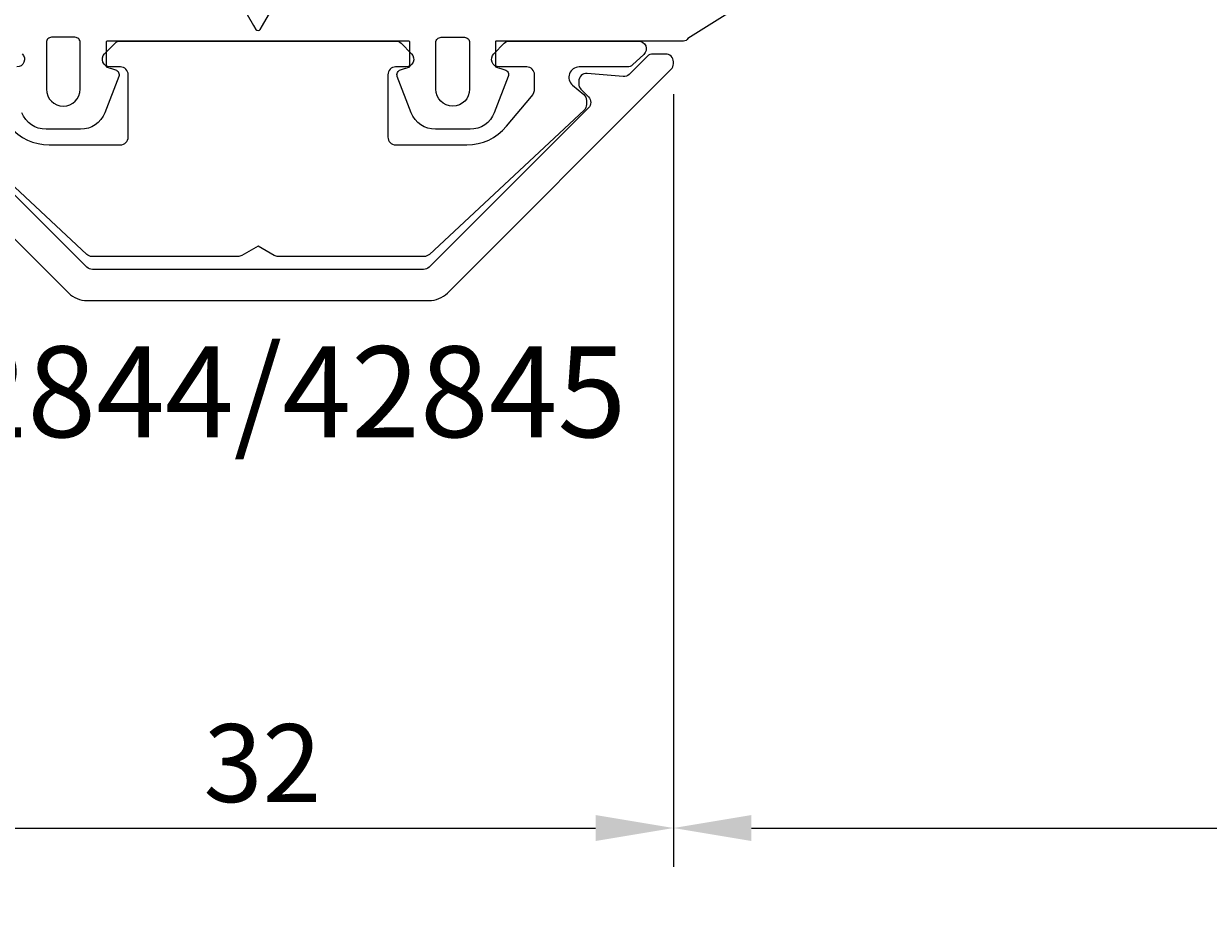
# Model space of a CAD drawing. Extents: x -41 to 209, y -111 to 88.
# Drawn here: x -9 to 37, y -111 to -76 of the extents above; entities that cross this region are included whole.
import ezdxf

# ---------------------------------------------------------------- set-up
doc = ezdxf.new("R2010")
doc.units = 0
doc.header["$LTSCALE"] = 4
doc.layers.get('0').update_dxf_attribs({"linetype": 'CONTINUOUS'})
doc.layers.get('DEFPOINTS').update_dxf_attribs({"linetype": 'CONTINUOUS'})
for name, color, linetype in [('SAPA_ARTIKELNR', 4, 'CONTINUOUS'), ('SAPA_FOGBAND', 2, 'CONTINUOUS'), ('SAPA_MATT', 1, 'CONTINUOUS'), ('SAPA_PROFIL', 7, 'CONTINUOUS')]:
    doc.layers.add(name, color=color, linetype=linetype)
doc.styles.add('ISO', font='txt')
doc.dimstyles.get("Standard").update_dxf_attribs({"dimtxt": 0.18, "dimasz": 0.18, "dimexe": 0.18, "dimexo": 0.0625, "dimgap": 0.09, "dimtad": 0, "dimtih": 1, "dimtoh": 1, "dimzin": 0, "dimcen": 0.09, "dimazin": 3, "dimtfac": 1, "dimtofl": 0, "dimtmove": 0, "dimatfit": 3})

# ---------------------------------------------------------------- blocks, each defined once
blk = doc.blocks.new('*U116')
at = {"layer": 'SAPA_ARTIKELNR', "style": 'ISO'}
blk.add_text('42844/42845', height=3.5, dxfattribs=at).set_placement((-14.188, -91.759))
blk = doc.blocks.new('*D115')
at = {"layer": 'DEFPOINTS', "color": 0}
for p in [(76, -64.5), (16, -77.046), (76, -106.814)]:
    blk.add_point(p, dxfattribs=at)
at = {"layer": 'SAPA_MATT'}
for p, q in [((76, -66), (76, -108.314)), ((16, -78.546), (16, -108.314)), ((19, -106.814), (73, -106.814))]:
    blk.add_line(p, q, dxfattribs=at)
for points in [[(19, -106.314), (19, -107.314), (16, -106.814)], [(73, -106.314), (73, -107.314), (76, -106.814)]]:
    blk.add_solid(points, dxfattribs=at)
at = {"layer": 'SAPA_MATT', "color": 2, "style": 'ISO'}
blk.add_text('60', height=3, dxfattribs=at).set_placement((40, -109.624))
blk = doc.blocks.new('*U123')
at = {"layer": 'SAPA_MATT', "color": 2, "style": 'ISO'}
blk.add_text('32', height=3, dxfattribs=at).set_placement((-2.1, -105.814))
blk = doc.blocks.new('*D111')
at = {"layer": 'DEFPOINTS', "color": 0}
for p in [(16, -77.046), (-16, -77.293), (16, -106.814)]:
    blk.add_point(p, dxfattribs=at)
at = {"layer": 'SAPA_MATT'}
for p, q in [((-16, -78.793), (-16, -108.314)), ((16, -78.546), (16, -108.314)), ((-13, -106.814), (13, -106.814))]:
    blk.add_line(p, q, dxfattribs=at)
for points in [[(-13, -106.314), (-13, -107.314), (-16, -106.814)], [(13, -106.314), (13, -107.314), (16, -106.814)]]:
    blk.add_solid(points, dxfattribs=at)
blk.add_blockref('*U123', (0, 0))

msp = doc.modelspace()

# ---------------------------------------------------------------- linework, layer by layer
at = {"layer": 'SAPA_FOGBAND'}
for points in [[(22.1, -72.921), (16.559, -76.405, -0.260882), (16.388, -76.5), (9.17, -76.5, 0.414214), (9.15, -76.52), (9.15, -77.5), (9.508, -77.609, -0.4365), (9.636, -77.872), (9.098, -79.262, -0.309554), (8.165, -79.9), (6.835, -79.9, -0.309554), (5.902, -79.262), (5.364, -77.872, -0.4365), (5.492, -77.609), (5.85, -77.5), (5.85, -76.55, 0.414214), (5.8, -76.5), (-5.8, -76.5, 0.414214), (-5.85, -76.55), (-5.85, -77.5), (-5.492, -77.609, -0.4365), (-5.364, -77.872), (-5.902, -79.262, -0.309554), (-6.835, -79.9), (-8.165, -79.9, -0.309554), (-9.098, -79.262)], [(-2.068, -72.617), (-0.173, -75.9), (-0.087, -76.05, 0.57735), (0.087, -76.05), (0.173, -75.9), (2.068, -72.617, -0.57735)], [(-7.05, -76.358), (-7.95, -76.358, 0.414214), (-8.15, -76.558), (-8.15, -78.358, 1), (-6.85, -78.358), (-6.85, -76.558, 0.414214), (-7.05, -76.358), (-7.8, -76.358)]]:
    msp.add_lwpolyline(points, format="xyb", dxfattribs=at)
msp.add_lwpolyline([(8.15, -76.558), (8.15, -78.358, -1), (6.85, -78.358), (6.85, -76.558, -0.414214), (7.05, -76.358), (7.95, -76.358, -0.414214)], format="xyb", close=True, dxfattribs=at)
at = {"layer": 'SAPA_PROFIL', "linetype": 'CONTINUOUS'}
for points in [[(-9.571, -79.786, 0.221695), (-8.039, -80.5), (-5.3, -80.5, 0.414214), (-5, -80.2), (-5, -77.8, 0.414214), (-5.3, -77.5), (-5.697, -77.5, -0.668179), (-5.909, -76.988), (-5.509, -76.588, -0.198912), (-5.297, -76.5), (5.297, -76.5, -0.198912), (5.509, -76.588), (5.909, -76.988, -0.668179), (5.697, -77.5), (5.3, -77.5, 0.414214), (5, -77.8), (5, -80.2, 0.414214), (5.3, -80.5), (8.039, -80.5, 0.221695), (9.571, -79.786), (10.533, -78.639, 0.176327), (10.65, -78.318), (10.65, -77.8, 0.414214), (10.35, -77.5), (9.293, -77.5, -0.668179), (9.081, -76.988), (9.481, -76.588, -0.198912), (9.693, -76.5), (14.653, -76.5, -0.680876), (14.857, -77.019), (14.428, -77.419, -0.189856), (14.224, -77.5), (12.37, -77.5, 0.700208), (12.114, -78.203), (12.543, -78.563, -0.221695), (12.65, -78.792), (12.65, -78.947, -0.207998), (12.555, -79.167), (6.6, -84.719, -0.189856), (6.395, -84.8), (0.773, -84.8, -0.131652), (0.623, -84.76), (0, -84.4), (-0.623, -84.76, -0.131652), (-0.773, -84.8), (-6.395, -84.8, -0.189856), (-6.6, -84.719), (-12.555, -79.167, -0.207998)], [(-15.912, -77.588), (-7.293, -86.207, 0.198912), (-6.586, -86.5), (6.586, -86.5, 0.198912), (7.293, -86.207), (15.912, -77.588, 0.198912), (16, -77.376), (16, -77.3, 0.414214), (15.7, -77), (15.21, -77, 0.198912), (14.998, -77.088), (14.299, -77.786, -0.221695), (14.061, -77.873), (12.676, -77.752, 0.440011), (12.35, -78.051), (12.35, -78.148, 0.198912), (12.438, -78.36), (12.728, -78.651, -0.414214), (12.728, -79.075), (6.591, -85.212, -0.198912), (6.379, -85.3), (-6.379, -85.3, -0.198912), (-6.591, -85.212), (-12.728, -79.075, -0.414214)], [(-9.081, -76.988, -0.668179), (-9.293, -77.5)]]:
    msp.add_lwpolyline(points, format="xyb", dxfattribs=at)

# ---------------------------------------------------------------- block references
msp.add_blockref('*U116', (0, 0))

# ---------------------------------------------------------------- dimensions: what is measured, and where the dimension line sits
at = {"layer": 'SAPA_MATT'}
for base, p1, p2, override, picture, middle in [((76, -106.814), (16, -77.046), (76, -64.5), {"dimscale": 1, "dimtmove": 1}, '*D115', (46, -104.314)), ((16, -106.814), (-16, -77.293), (16, -77.046), {"dimscale": 1}, '*D111', (0, -104.314))]:
    dim = msp.add_linear_dim(base=base, p1=p1, p2=p2, dimstyle='Standard', override=override, dxfattribs=at)
    dim.commit()
    dim.dimension.update_dxf_attribs({"geometry": picture, "text_midpoint": middle})

doc.saveas('drawing.dxf')
